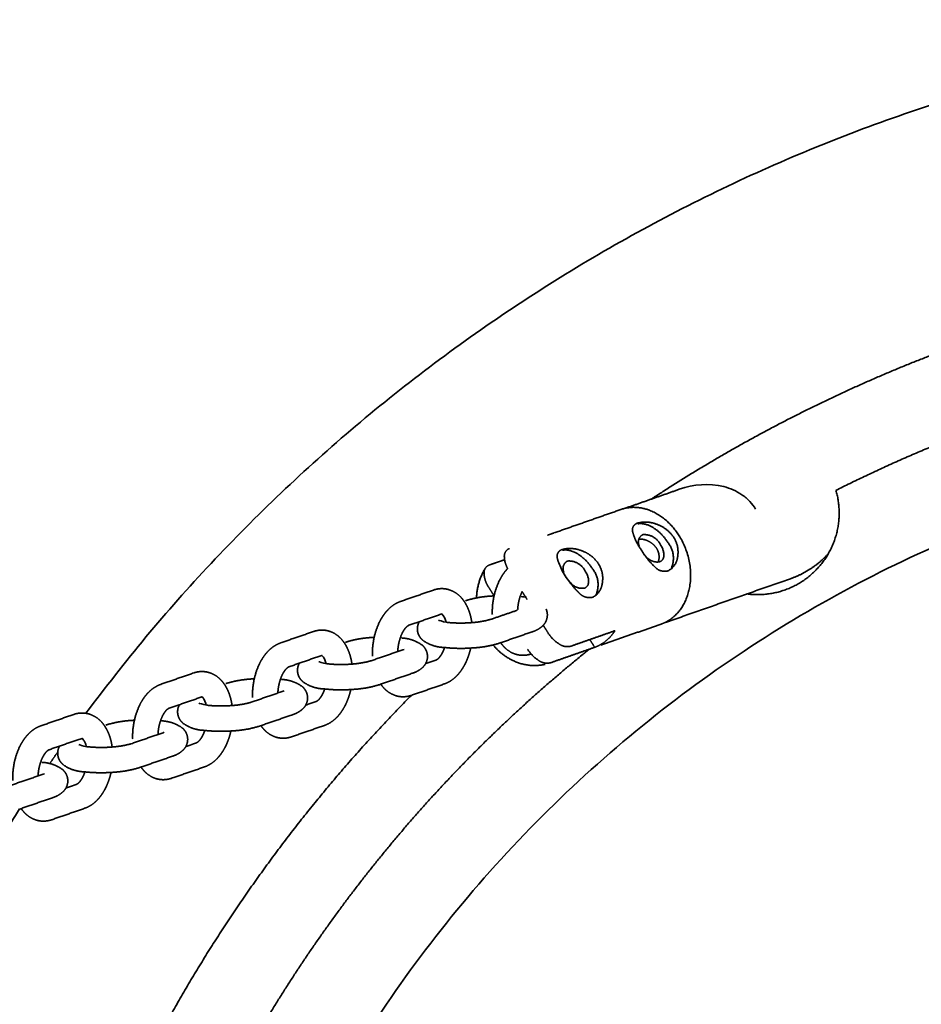
# Model space of a CAD drawing. Units: millimetres. Extents: x 16000 to 26378, y -3960 to 3961.
# Drawn here: x 17027 to 17310, y 231 to 540 of the extents above; entities that cross this region are included whole.
import ezdxf

# ---------------------------------------------------------------- set-up
doc = ezdxf.new("R2010")
doc.units = ezdxf.units.MM
doc.layers.add('SuperStructure', color=7, linetype='Continuous', lineweight=35, true_color=0x000000)

msp = doc.modelspace()

# ---------------------------------------------------------------- linework, layer by layer
at = {"layer": 'SuperStructure'}
for points, weights, degree, knots in [([(17913.86, 321.91), (17751.97, 539.84), (17480.49, 539.84), (17209.25, 539.84), (17047.36, 322.22)], [1, 0.89339327067, 1, 0.893552944953, 1], 2, [0, 0, 0, 19.806511, 19.806511, 39.597909, 39.597909, 39.597909]), ([(17735.9, 389.57), (17735.74, 389.68), (17735.57, 389.79), (17735.4, 389.9), (17722.16, 398.56), (17708.5, 406.53), (17694.45, 413.79), (17680.62, 420.94), (17666.44, 427.4), (17651.97, 433.13), (17637.78, 438.74), (17623.34, 443.65), (17608.67, 447.85), (17594.37, 451.95), (17579.89, 455.35), (17565.26, 458.06), (17551.05, 460.69), (17536.74, 462.65), (17522.35, 463.95), (17508.43, 465.21), (17494.47, 465.83), (17480.49, 465.83), (17466.52, 465.83), (17452.56, 465.21), (17438.64, 463.95), (17424.25, 462.65), (17409.94, 460.69), (17395.73, 458.06), (17381.1, 455.35), (17366.62, 451.95), (17352.31, 447.85), (17337.65, 443.66), (17323.21, 438.74), (17309.02, 433.13), (17294.54, 427.4), (17280.37, 420.95), (17266.54, 413.79), (17252.49, 406.53), (17238.82, 398.56), (17225.59, 389.9), (17225.33, 389.73), (17225.07, 389.56), (17224.81, 389.39)], [1, 1, 1, 1, 0.999136731861, 0.999136731861, 1, 0.999163101137, 0.999163101137, 1, 0.999196860423, 0.999196860423, 1, 0.999235981593, 0.999235981593, 1, 0.99927957332, 0.99927957332, 1, 0.999325630834, 0.999325630834, 1, 0.999325836635, 0.999325836635, 1, 0.999279398763, 0.999279398763, 1, 0.999236242466, 0.999236242466, 1, 0.999196580078, 0.999196580078, 1, 0.999163467429, 0.999163467429, 1, 0.999136151417, 0.999136151417, 1, 1, 1, 1], 3, [18.172547, 18.172547, 18.172547, 18.172547, 18.196058, 18.196058, 18.196058, 20.063496, 20.063496, 20.063496, 21.901935, 21.901935, 21.901935, 23.702989, 23.702989, 23.702989, 25.459446, 25.459446, 25.459446, 27.165308, 27.165308, 27.165308, 28.815423, 28.815423, 28.815423, 30.465487, 30.465487, 30.465487, 32.171212, 32.171212, 32.171212, 33.927813, 33.927813, 33.927813, 35.728762, 35.728762, 35.728762, 37.567198, 37.567198, 37.567198, 39.434674, 39.434674, 39.434674, 39.471179, 39.471179, 39.471179, 39.471179]), ([(17678.18, 392.15), (17660.53, 401.05), (17642.15, 408.33), (17622.08, 416.27), (17601.33, 422.21), (17581.1, 428), (17560.41, 431.83), (17540.31, 435.55), (17519.95, 437.39), (17500.26, 439.16), (17480.49, 439.16), (17460.72, 439.16), (17441.03, 437.39), (17420.68, 435.55), (17400.58, 431.83), (17379.89, 428), (17359.65, 422.21), (17338.91, 416.27), (17318.84, 408.33), (17300.46, 401.05), (17282.8, 392.15)], [1, 0.998988785278, 1, 0.998795290634, 1, 0.99885397239, 1, 0.998919359979, 1, 0.998988446252, 1, 0.998988754952, 1, 0.998919098145, 1, 0.998854363699, 1, 0.998794870117, 1, 0.998989037827, 1], 2, [0, 0, 0, 1.555573, 1.555573, 3.253513, 3.253513, 4.90941, 4.90941, 6.517607, 6.517607, 8.07325, 8.07325, 9.628844, 9.628844, 11.236913, 11.236913, 12.892945, 12.892945, 14.590786, 14.590786, 16.1465, 16.1465, 16.1465]), ([(17480.49, -410), (17070.49, -410), (17070.49, 0), (17070.49, 410), (17480.49, 410)], [1, 0.707106781186, 1, 0.707106781187, 1], 2, [0, 0, 0, 25.355374, 25.355374, 50.710748, 50.710748, 50.710748]), ([(17254.84, 359.65), (17268.57, 357.84), (17277.61, 368.34), (17286.64, 378.84), (17282.8, 392.15)], [1, 0.879713189602, 1, 0.879713189602, 1], 2, [0, 0, 0, 0.999859, 0.999859, 1.999717, 1.999717, 1.999717]), ([(17221.53, 373.72), (17219.84, 376.16), (17219.03, 379.01), (17218.71, 379.93), (17219.17, 380.8), (17219.64, 381.66), (17220.59, 381.9), (17223.53, 382.67), (17226.37, 381.58), (17229.88, 380.44), (17231.91, 377.36)], [1, 0.986303658277, 1, 0.915204108448, 1, 0.915204108448, 1, 0.952019685738, 1, 0.943685179775, 1], 2, [0, 0, 0, 0.2312383, 0.2312383, 0.3038744, 0.3038744, 0.3765106, 0.3765106, 0.6081872, 0.6081872, 0.8876755, 0.8876755, 0.8876755]), ([(17231.14, 367.69), (17233.03, 372.09), (17230.03, 375.82), (17225.74, 382.66), (17220.64, 381.66)], [1, 0.856602160751, 1, 0.726319775694, 0.964094650825], 2, [0, 0, 0, 0.339582, 0.339582, 0.8596815, 0.8596815, 0.8596815]), ([(17227.51, 369.75), (17230.44, 370.78), (17227.78, 375.03), (17226.07, 378.55), (17222.17, 378.26), (17221.18, 377.73), (17220.87, 376.65), (17220.57, 375.57), (17221.13, 374.6)], [1, 0.707106781187, 1, 0.826310065814, 1, 0.920024083406, 1, 0.920024083406, 1], 2, [1.5707963, 1.5707963, 1.5707963, 1.885741, 1.885741, 2.1561378, 2.1561378, 2.2396615, 2.2396615, 2.3231852, 2.3231852, 2.3231852]), ([(17227.92, 350.2), (17229.94, 350.91), (17231.6, 352.28), (17243.55, 362.03), (17233.57, 377.94)], [1, 0.984805827169, 1, 0.707106781187, 1], 2, [0, 0, 0, 0.167487, 0.167487, 1.282724, 1.282724, 1.282724]), ([(17231.91, 377.36), (17233.79, 374.38), (17233.04, 370.95), (17232.61, 368.11), (17230.02, 366.87)], [1, 0.92525986159, 1, 0.88307754961, 1], 2, [0, 0, 0, 0.262658, 0.262658, 0.4706041, 0.4706041, 0.4706041]), ([(17179.77, 367.66), (17178.76, 369.38), (17178.72, 371.37), (17178.58, 373.21), (17180.29, 373.9)], [1, 0.967835652868, 1, 0.806585929084, 1], 2, [0, 0, 0, 0.1538054, 0.1538054, 0.2790505, 0.2790505, 0.2790505]), ([(17195.81, 369.37), (17195.62, 369.86), (17195.48, 370.32), (17195.39, 370.74), (17195.18, 371.33), (17195.24, 371.96), (17195.54, 372.52), (17195.84, 373.08), (17196.34, 373.47), (17196.95, 373.62), (17198.88, 374.13), (17200.87, 374.02), (17202.73, 373.3), (17205.03, 372.56), (17206.95, 371.1), (17208.27, 369.08)], [1, 1, 1, 1, 0.943469405633, 0.943469405633, 1, 0.943469405633, 0.943469405633, 1, 0.968013123826, 0.968013123826, 1, 0.962456786515, 0.962456786515, 1], 3, [0.2044794, 0.2044794, 0.2044794, 0.2044794, 0.2904598, 0.2904598, 0.2904598, 0.3630959, 0.3630959, 0.3630959, 0.435732, 0.435732, 0.435732, 0.6674087, 0.6674087, 0.6674087, 0.946897, 0.946897, 0.946897, 0.946897]), ([(17220.96, 376.86), (17222.25, 376.94), (17223.45, 376.45), (17225.37, 375.71), (17226.49, 373.98)], [1, 0.973811803461, 1, 0.951116253157, 1], 2, [0, 0, 0, 0.1002004, 0.1002004, 0.2568924, 0.2568924, 0.2568924]), ([(17226.49, 373.98), (17227.18, 372.92), (17227.43, 371.68), (17227.22, 370.43), (17227.17, 370.15), (17227.09, 369.88), (17226.99, 369.64)], [1, 0.955180525554, 0.955180525554, 1, 1, 1, 1], 3, [0, 0, 0, 0, 0.1459324, 0.1459324, 0.1459324, 0.1876748, 0.1876748, 0.1876748, 0.1876748]), ([(17207.5, 359.41), (17209.39, 363.81), (17206.39, 367.55), (17202.1, 374.38), (17197, 373.38)], [1, 0.856602160739, 1, 0.726319775694, 0.964094650825], 2, [0, 0, 0, 0.339582, 0.339582, 0.8596815, 0.8596815, 0.8596815]), ([(17230.02, 366.87), (17227.39, 366.28), (17225.7, 368.38), (17223.28, 370.79), (17221.53, 373.72)], [1, 0.849248242987, 1, 0.992232273041, 1], 2, [0, 0, 0, 0.1898399, 0.1898399, 0.4572931, 0.4572931, 0.4572931]), ([(17279.99, 371.84), (17277.49, 369.22), (17274.43, 367.29), (17271.65, 365.54), (17268.55, 364.45)], [1, 0.992317625651, 1, 0.993676388018, 1], 2, [0, 0, 0, 0.2834982, 0.2834982, 0.5410583, 0.5410583, 0.5410583]), ([(17173.78, 361.8), (17172.43, 363.78), (17172.35, 366.17), (17172.21, 368.01), (17173.92, 368.69)], [1, 0.960358714214, 1, 0.806582246968, 1], 2, [0, 0, 0, 0.1834461, 0.1834461, 0.3087097, 0.3087097, 0.3087097]), ([(17174.96, 353.17), (17174.82, 356.71), (17175.5, 360.19), (17176.96, 363.42), (17177.49, 364.55), (17178.11, 365.6), (17178.82, 366.54), (17179.12, 366.93), (17179.44, 367.3), (17179.77, 367.66)], [1, 0.982080065877, 0.982080065877, 1, 1, 1, 1, 1, 1, 1], 3, [0, 0, 0, 0, 0.414675, 0.414675, 0.414675, 0.571542, 0.571542, 0.571542, 0.6378221, 0.6378221, 0.6378221, 0.6378221]), ([(17203.87, 361.48), (17206.81, 362.51), (17204.14, 366.76), (17202.44, 370.28), (17198.53, 369.98), (17197.55, 369.46), (17197.24, 368.38), (17196.93, 367.31), (17197.49, 366.34)], [1, 0.707106781187, 1, 0.826310065819, 1, 0.920186436474, 1, 0.920186436474, 1], 2, [1.5707963, 1.5707963, 1.5707963, 1.885741, 1.885741, 2.1561378, 2.1561378, 2.239416, 2.239416, 2.3226943, 2.3226943, 2.3226943]), ([(17208.27, 369.08), (17210.15, 366.11), (17209.4, 362.68), (17208.98, 359.83), (17206.38, 358.6)], [1, 0.925259843046, 1, 0.882830969918, 1], 2, [0, 0, 0, 0.262658, 0.262658, 0.4707358, 0.4707358, 0.4707358]), ([(17156.48, 360.88), (17157.63, 361.28), (17158.84, 361.42), (17160.05, 361.27), (17160.5, 361.21), (17160.95, 361.12), (17161.39, 360.98), (17163.08, 360.43), (17164.54, 359.4), (17165.63, 357.99), (17166.29, 357.15), (17166.85, 356.19), (17167.3, 355.15), (17167.91, 353.71), (17168.31, 352.21), (17168.51, 350.66)], [1, 0.9826409397, 0.9826409397, 1, 1, 1, 1, 0.970322245427, 0.970322245427, 1, 1, 1, 1, 0.993917351555, 0.993917351555, 1], 3, [0, 0, 0, 0, 0.1425628, 0.1425628, 0.1425628, 0.2085197, 0.2085197, 0.2085197, 0.4158079, 0.4158079, 0.4158079, 0.5670086, 0.5670086, 0.5670086, 0.7508497, 0.7508497, 0.7508497, 0.7508497]), ([(17166.53, 357.53), (17169.24, 358.38), (17172.03, 358.87), (17174.86, 359.01), (17175.02, 359.02), (17175.19, 359.03), (17175.35, 359.04)], [1, 0.99456682308, 0.99456682308, 1, 1, 1, 1], 3, [0, 0, 0, 0, 0.333801, 0.333801, 0.333801, 0.3535203, 0.3535203, 0.3535203, 0.3535203]), ([(17184.31, 360.39), (17184.26, 360.29), (17184.21, 360.18), (17184.16, 360.08), (17183.4, 358.36), (17182.98, 356.53), (17182.9, 354.65)], [1, 1, 1, 1, 0.988403717143, 0.988403717143, 1], 3, [0.2583046, 0.2583046, 0.2583046, 0.2583046, 0.2741558, 0.2741558, 0.2741558, 0.4948794, 0.4948794, 0.4948794, 0.4948794]), ([(17206.38, 358.6), (17204.73, 358.23), (17203.13, 358.79), (17202.06, 360.11), (17201.63, 360.51), (17201.2, 360.96), (17200.78, 361.45)], [1, 0.899498828663, 0.899498828663, 1, 1, 1, 1], 3, [0, 0, 0, 0, 0.1898399, 0.1898399, 0.1898399, 0.275816, 0.275816, 0.275816, 0.275816]), ([(17137.34, 340.16), (17137.2, 343.7), (17137.87, 347.18), (17139.33, 350.41), (17139.86, 351.55), (17140.48, 352.59), (17141.19, 353.53), (17141.51, 353.95), (17141.85, 354.34), (17142.21, 354.71), (17143.3, 355.88), (17144.64, 356.76), (17146.15, 357.31)], [1, 0.982080065878, 0.982080065878, 1, 1, 1, 1, 1, 1, 1, 0.98170003634, 0.98170003634, 1], 3, [0, 0, 0, 0, 0.414675, 0.414675, 0.414675, 0.571542, 0.571542, 0.571542, 0.6418589, 0.6418589, 0.6418589, 0.8293651, 0.8293651, 0.8293651, 0.8293651]), ([(17191.82, 354.93), (17192.06, 354.4), (17192.2, 353.83), (17192.22, 353.21), (17192.26, 351.88), (17191.77, 350.65), (17190.82, 349.71), (17189.86, 348.81), (17188.72, 348.15), (17187.46, 347.77)], [1, 1, 1, 1, 0.94427131879, 0.94427131879, 1, 0.982545745638, 0.982545745638, 1], 3, [0.4841897, 0.4841897, 0.4841897, 0.4841897, 0.5654165, 0.5654165, 0.5654165, 0.7181123, 0.7181123, 0.7181123, 0.8724968, 0.8724968, 0.8724968, 0.8724968]), ([(17148.74, 349.81), (17148.24, 349.56), (17147.81, 349.18), (17147.5, 348.71), (17147.17, 348.28), (17146.84, 347.72), (17146.53, 347.07), (17145.77, 345.33), (17145.34, 343.48), (17145.27, 341.58)], [1, 0.976748134016, 0.976748134016, 1, 1, 1, 1, 0.988191884946, 0.988191884946, 1], 3, [0, 0, 0, 0, 0.0659281, 0.0659281, 0.0659281, 0.1646559, 0.1646559, 0.1646559, 0.3876385, 0.3876385, 0.3876385, 0.3876385]), ([(17159.63, 342.88), (17157.26, 342.96), (17155.01, 343.74), (17153.09, 345.13), (17152.85, 345.34), (17152.62, 345.58), (17152.41, 345.85), (17151.81, 346.62), (17151.47, 347.54), (17151.44, 348.52), (17151.4, 349.37), (17151.61, 350.2), (17152.03, 350.94)], [1, 0.97111161016, 0.97111161016, 1, 1, 1, 1, 0.967897541772, 0.967897541772, 1, 0.974323029404, 0.974323029404, 1], 3, [0, 0, 0, 0, 0.2763098, 0.2763098, 0.2763098, 0.3261637, 0.3261637, 0.3261637, 0.4396245, 0.4396245, 0.4396245, 0.5393171, 0.5393171, 0.5393171, 0.5393171]), ([(17160.6, 350.75), (17164.41, 350.35), (17168.23, 350.64), (17171.44, 350.83), (17174.53, 351.7)], [1, 0.995864194328, 1, 0.994099718096, 1], 2, [0, 0, 0, 0.3007447, 0.3007447, 0.5528977, 0.5528977, 0.5528977]), ([(17118.85, 347.87), (17120, 348.27), (17121.21, 348.41), (17122.42, 348.26), (17122.87, 348.21), (17123.32, 348.11), (17123.76, 347.97), (17125.46, 347.42), (17126.91, 346.39), (17128, 344.98), (17128.67, 344.14), (17129.22, 343.18), (17129.67, 342.14), (17130.28, 340.71), (17130.69, 339.2), (17130.89, 337.65)], [1, 0.982640939703, 0.982640939703, 1, 1, 1, 1, 0.970322245431, 0.970322245431, 1, 1, 1, 1, 0.993917351555, 0.993917351555, 1], 3, [0, 0, 0, 0, 0.1425628, 0.1425628, 0.1425628, 0.2085197, 0.2085197, 0.2085197, 0.4158079, 0.4158079, 0.4158079, 0.5670086, 0.5670086, 0.5670086, 0.7508497, 0.7508497, 0.7508497, 0.7508497]), ([(17128.9, 344.52), (17131.61, 345.37), (17134.4, 345.86), (17137.23, 346), (17137.44, 346.01), (17137.66, 346.03), (17137.87, 346.04)], [1, 0.994566823079, 0.994566823079, 1, 1, 1, 1], 3, [0, 0, 0, 0, 0.333801, 0.333801, 0.333801, 0.3592914, 0.3592914, 0.3592914, 0.3592914]), ([(17199.53, 343.24), (17197.57, 342.78), (17195.93, 343.96), (17193.72, 345.35), (17192.35, 347.57)], [1, 0.910996126648, 1, 0.97369602531, 1], 2, [0, 0, 0, 0.1491483, 0.1491483, 0.351263, 0.351263, 0.351263]), ([(17213.45, 348.11), (17212.28, 346.3), (17210.62, 344.93), (17209.02, 343.62), (17207.08, 342.91)], [1, 0.987952326345, 1, 0.985881900525, 1], 2, [0, 0, 0, 0.1680308, 0.1680308, 0.329588, 0.329588, 0.329588]), ([(17099.71, 327.15), (17099.57, 330.7), (17100.25, 334.17), (17101.71, 337.4), (17102.23, 338.54), (17102.85, 339.59), (17103.57, 340.52), (17103.89, 340.94), (17104.23, 341.33), (17104.58, 341.7), (17105.68, 342.87), (17107.01, 343.75), (17108.52, 344.3)], [1, 0.982080065877, 0.982080065877, 1, 1, 1, 1, 1, 1, 1, 0.98170003634, 0.98170003634, 1], 3, [0, 0, 0, 0, 0.414675, 0.414675, 0.414675, 0.571542, 0.571542, 0.571542, 0.6418589, 0.6418589, 0.6418589, 0.8293651, 0.8293651, 0.8293651, 0.8293651]), ([(17146.4, 345.84), (17148.77, 345.76), (17151.02, 344.98), (17152.94, 343.59), (17153.18, 343.38), (17153.41, 343.14), (17153.62, 342.87), (17154.22, 342.1), (17154.56, 341.18), (17154.6, 340.2), (17154.64, 338.87), (17154.14, 337.64), (17153.19, 336.71), (17152.23, 335.8), (17151.09, 335.14), (17149.83, 334.76)], [1, 0.971111610155, 0.971111610155, 1, 1, 1, 1, 0.967897541762, 0.967897541762, 1, 0.944271318816, 0.944271318816, 1, 0.982545745638, 0.982545745638, 1], 3, [0, 0, 0, 0, 0.2763098, 0.2763098, 0.2763098, 0.3261637, 0.3261637, 0.3261637, 0.4396245, 0.4396245, 0.4396245, 0.5923202, 0.5923202, 0.5923202, 0.7467048, 0.7467048, 0.7467048, 0.7467048]), ([(17177.13, 344.2), (17173.06, 342.92), (17168.8, 342.72), (17164.29, 342.37), (17159.78, 342.86)], [1, 0.99185023462, 1, 0.995710418805, 1], 2, [0, 0, 0, 0.333801, 0.333801, 0.6894411, 0.6894411, 0.6894411]), ([(17191.5, 337.55), (17186.46, 336.44), (17181.76, 338.6), (17177.91, 340.38), (17175.18, 343.63)], [1, 0.948032340788, 1, 0.976010818294, 1], 2, [0, 0, 0, 0.3924927, 0.3924927, 0.7212952, 0.7212952, 0.7212952]), ([(17187.18, 340.85), (17186.03, 340.44), (17184.82, 340.31), (17183.61, 340.46), (17183.16, 340.51), (17182.71, 340.61), (17182.27, 340.75), (17180.57, 341.3), (17179.12, 342.33), (17178.03, 343.74), (17177.87, 343.94), (17177.72, 344.14), (17177.58, 344.35)], [1, 0.982653989326, 0.982653989326, 1, 1, 1, 1, 0.970322245442, 0.970322245442, 1, 1, 1, 1], 3, [0, 0, 0, 0, 0.1425055, 0.1425055, 0.1425055, 0.2084624, 0.2084624, 0.2084624, 0.4157505, 0.4157505, 0.4157505, 0.4514182, 0.4514182, 0.4514182, 0.4514182]), ([(17205.38, 342.31), (17204.81, 341.86), (17204.25, 341.4), (17203.69, 340.95), (17191.92, 331.4), (17180.67, 321.25), (17169.96, 310.54), (17159.24, 299.82), (17149.1, 288.57), (17139.54, 276.8), (17130.05, 265.1), (17121.16, 252.93), (17112.91, 240.32), (17104.75, 227.83), (17097.24, 214.95), (17090.39, 201.71), (17083.65, 188.67), (17077.57, 175.31), (17072.16, 161.66), (17066.87, 148.28), (17062.24, 134.67), (17058.28, 120.84), (17054.42, 107.36), (17051.21, 93.7), (17048.66, 79.91), (17046.18, 66.52), (17044.33, 53.03), (17043.1, 39.46), (17041.92, 26.34), (17041.33, 13.18), (17041.33, 0), (17041.33, -13.18), (17041.92, -26.34), (17043.1, -39.46), (17044.33, -53.02), (17046.18, -66.52), (17048.66, -79.91), (17051.21, -93.7), (17054.42, -107.36), (17058.28, -120.84), (17062.24, -134.67), (17066.87, -148.28), (17072.16, -161.65), (17077.57, -175.3), (17083.65, -188.66), (17090.39, -201.7), (17097.24, -214.95), (17104.75, -227.83), (17112.91, -240.31), (17121.16, -252.93), (17130.05, -265.1), (17139.55, -276.81), (17149.1, -288.57), (17159.24, -299.82), (17169.96, -310.54), (17180.67, -321.25), (17191.93, -331.4), (17203.69, -340.95), (17204.25, -341.4), (17204.81, -341.86), (17205.38, -342.31)], [1, 1, 1, 1, 0.999108124216, 0.999108124216, 1, 0.999108995824, 0.999108995824, 1, 0.999117772469, 0.999117772469, 1, 0.999136731835, 0.999136731835, 1, 0.999163101145, 0.999163101145, 1, 0.99919686042, 0.99919686042, 1, 0.999235981595, 0.999235981595, 1, 0.999279573317, 0.999279573317, 1, 0.999325630838, 0.999325630838, 1, 0.999325836627, 0.999325836627, 1, 0.999279398759, 0.999279398759, 1, 0.999236242447, 0.999236242447, 1, 0.999196580068, 0.999196580068, 1, 0.99916346742, 0.99916346742, 1, 0.999136151414, 0.999136151414, 1, 0.999118408616, 0.999118408616, 1, 0.999108124215, 0.999108124215, 1, 0.999108995824, 0.999108995824, 1, 1, 1, 1], 3, [38.879414, 38.879414, 38.879414, 38.879414, 38.965029, 38.965029, 38.965029, 40.753703, 40.753703, 40.753703, 42.542703, 42.542703, 42.542703, 44.321896, 44.321896, 44.321896, 46.08242, 46.08242, 46.08242, 47.815604, 47.815604, 47.815604, 49.513545, 49.513545, 49.513545, 51.169441, 51.169441, 51.169441, 52.777638, 52.777638, 52.777638, 54.333281, 54.333281, 54.333281, 55.888876, 55.888876, 55.888876, 57.496945, 57.496945, 57.496945, 59.152976, 59.152976, 59.152976, 60.850817, 60.850817, 60.850817, 62.583999, 62.583999, 62.583999, 64.344558, 64.344558, 64.344558, 66.124031, 66.124031, 66.124031, 67.912705, 67.912705, 67.912705, 69.701705, 69.701705, 69.701705, 69.787029, 69.787029, 69.787029, 69.787029]), ([(17157.29, 338.91), (17157.8, 339.16), (17158.22, 339.54), (17158.53, 340.01), (17158.86, 340.44), (17159.2, 341), (17159.5, 341.65), (17159.66, 342), (17159.81, 342.37), (17159.94, 342.76)], [1, 0.976748134023, 0.976748134023, 1, 1, 1, 1, 1, 1, 1], 3, [0, 0, 0, 0, 0.0659281, 0.0659281, 0.0659281, 0.1646559, 0.1646559, 0.1646559, 0.2189059, 0.2189059, 0.2189059, 0.2189059]), ([(17168.11, 342.44), (17167.77, 341), (17167.3, 339.61), (17166.7, 338.31), (17166.17, 337.17), (17165.55, 336.13), (17164.84, 335.19), (17164.52, 334.77), (17164.18, 334.38), (17163.82, 334.01), (17162.73, 332.84), (17161.39, 331.96), (17159.88, 331.41)], [1, 1, 1, 1, 1, 1, 1, 1, 1, 1, 0.981700036347, 0.981700036347, 1], 3, [0.2490653, 0.2490653, 0.2490653, 0.2490653, 0.4293215, 0.4293215, 0.4293215, 0.5861886, 0.5861886, 0.5861886, 0.6565055, 0.6565055, 0.6565055, 0.8440116, 0.8440116, 0.8440116, 0.8440116]), ([(17193.16, 338.04), (17191.2, 337.58), (17189.56, 338.75), (17187.35, 340.14), (17185.98, 342.37)], [1, 0.910717231344, 1, 0.973648649198, 1], 2, [0, 0, 0, 0.1490684, 0.1490684, 0.3511821, 0.3511821, 0.3511821]), ([(17111.11, 336.8), (17110.61, 336.55), (17110.19, 336.17), (17109.88, 335.7), (17109.55, 335.27), (17109.21, 334.71), (17108.91, 334.06), (17108.14, 332.32), (17107.72, 330.47), (17107.65, 328.58)], [1, 0.976748134014, 0.976748134014, 1, 1, 1, 1, 0.988191884949, 0.988191884949, 1], 3, [0, 0, 0, 0, 0.0659281, 0.0659281, 0.0659281, 0.1646559, 0.1646559, 0.1646559, 0.3876385, 0.3876385, 0.3876385, 0.3876385]), ([(17122.01, 329.87), (17119.63, 329.95), (17117.39, 330.73), (17115.47, 332.12), (17115.22, 332.33), (17115, 332.57), (17114.79, 332.84), (17114.18, 333.61), (17113.85, 334.53), (17113.81, 335.51), (17113.78, 336.36), (17113.98, 337.19), (17114.4, 337.93)], [1, 0.971111610154, 0.971111610154, 1, 1, 1, 1, 0.967897541777, 0.967897541777, 1, 0.974323029412, 0.974323029412, 1], 3, [0, 0, 0, 0, 0.2763098, 0.2763098, 0.2763098, 0.3261637, 0.3261637, 0.3261637, 0.4396245, 0.4396245, 0.4396245, 0.5393171, 0.5393171, 0.5393171, 0.5393171]), ([(17122.98, 337.75), (17126.78, 337.34), (17130.6, 337.63), (17133.81, 337.82), (17136.91, 338.69)], [1, 0.995864194327, 1, 0.994099718095, 1], 2, [0, 0, 0, 0.3007447, 0.3007447, 0.5528977, 0.5528977, 0.5528977]), ([(17081.22, 334.86), (17082.37, 335.27), (17083.58, 335.4), (17084.79, 335.25), (17085.25, 335.2), (17085.7, 335.1), (17086.14, 334.96), (17087.83, 334.41), (17089.29, 333.38), (17090.37, 331.97), (17091.04, 331.13), (17091.6, 330.17), (17092.05, 329.14), (17092.65, 327.7), (17093.06, 326.19), (17093.26, 324.64)], [1, 0.982640939702, 0.982640939702, 1, 1, 1, 1, 0.97032224543, 0.97032224543, 1, 1, 1, 1, 0.993917351554, 0.993917351554, 1], 3, [0, 0, 0, 0, 0.1425628, 0.1425628, 0.1425628, 0.2085197, 0.2085197, 0.2085197, 0.4158079, 0.4158079, 0.4158079, 0.5670086, 0.5670086, 0.5670086, 0.7508497, 0.7508497, 0.7508497, 0.7508497]), ([(17062.08, 314.15), (17061.94, 317.69), (17062.62, 321.16), (17064.08, 324.39), (17064.61, 325.53), (17065.23, 326.58), (17065.94, 327.51), (17066.26, 327.93), (17066.6, 328.32), (17066.95, 328.69), (17068.05, 329.86), (17069.39, 330.74), (17070.89, 331.29)], [1, 0.982080065878, 0.982080065878, 1, 1, 1, 1, 1, 1, 1, 0.981700036343, 0.981700036343, 1], 3, [0, 0, 0, 0, 0.414675, 0.414675, 0.414675, 0.571542, 0.571542, 0.571542, 0.6418589, 0.6418589, 0.6418589, 0.8293651, 0.8293651, 0.8293651, 0.8293651]), ([(17091.28, 331.51), (17093.98, 332.36), (17096.77, 332.85), (17099.6, 332.99), (17099.82, 333.01), (17100.03, 333.02), (17100.24, 333.03)], [1, 0.99456682308, 0.99456682308, 1, 1, 1, 1], 3, [0, 0, 0, 0, 0.333801, 0.333801, 0.333801, 0.3592914, 0.3592914, 0.3592914, 0.3592914]), ([(17108.77, 332.83), (17111.15, 332.75), (17113.39, 331.98), (17115.31, 330.58), (17115.55, 330.37), (17115.78, 330.13), (17115.99, 329.86), (17116.59, 329.09), (17116.93, 328.17), (17116.97, 327.2), (17117.01, 325.87), (17116.52, 324.63), (17115.57, 323.7), (17114.61, 322.79), (17113.46, 322.13), (17112.2, 321.75)], [1, 0.971111610156, 0.971111610156, 1, 1, 1, 1, 0.96789754177, 0.96789754177, 1, 0.944271318818, 0.944271318818, 1, 0.982545745631, 0.982545745631, 1], 3, [0, 0, 0, 0, 0.2763098, 0.2763098, 0.2763098, 0.3261637, 0.3261637, 0.3261637, 0.4396245, 0.4396245, 0.4396245, 0.5923202, 0.5923202, 0.5923202, 0.7467048, 0.7467048, 0.7467048, 0.7467048]), ([(17139.5, 331.19), (17135.43, 329.92), (17131.17, 329.71), (17126.58, 329.35), (17122.01, 329.87)], [1, 0.99185023462, 1, 0.995516615176, 1], 2, [0, 0, 0, 0.333801, 0.333801, 0.6954109, 0.6954109, 0.6954109]), ([(17149.55, 327.84), (17148.41, 327.44), (17147.2, 327.3), (17145.99, 327.45), (17145.53, 327.5), (17145.08, 327.6), (17144.64, 327.74), (17142.95, 328.29), (17141.49, 329.32), (17140.41, 330.73), (17140.25, 330.93), (17140.1, 331.13), (17139.95, 331.35)], [1, 0.982640939703, 0.982640939703, 1, 1, 1, 1, 0.970322245437, 0.970322245437, 1, 1, 1, 1], 3, [0, 0, 0, 0, 0.1425628, 0.1425628, 0.1425628, 0.2085197, 0.2085197, 0.2085197, 0.4158079, 0.4158079, 0.4158079, 0.4514755, 0.4514755, 0.4514755, 0.4514755]), ([(17149.55, 327.84), (17133.35, 311.49), (17118.84, 293.61), (17103.72, 274.99), (17090.59, 254.91), (17077.6, 235.04), (17066.7, 213.96), (17055.97, 193.2), (17047.37, 171.47), (17038.94, 150.19), (17032.64, 128.18), (17026.5, 106.72), (17022.44, 84.77), (17018.49, 63.45), (17016.54, 41.86), (17014.66, 20.97), (17014.66, 0), (17014.66, -20.97), (17016.54, -41.86), (17018.49, -63.45), (17022.43, -84.76), (17026.5, -106.72), (17032.64, -128.18), (17038.94, -150.19), (17047.36, -171.47), (17055.97, -193.2), (17066.7, -213.95), (17077.6, -235.04), (17090.59, -254.91), (17103.72, -274.99), (17118.84, -293.62), (17133.18, -311.27), (17149.16, -327.45)], [1, 0.998782340646, 1, 0.998676658703, 1, 0.998705097752, 1, 0.998744651717, 1, 0.99879529063, 1, 0.998853972393, 1, 0.998919359976, 1, 0.998988446257, 1, 0.99898875494, 1, 0.998919098139, 1, 0.998854363671, 1, 0.998794870101, 1, 0.99874520113, 1, 0.998704227121, 1, 0.998677612924, 1, 0.998809989932, 1], 2, [0, 0, 0, 1.811324, 1.811324, 3.698566, 3.698566, 5.566004, 5.566004, 7.404443, 7.404443, 9.205498, 9.205498, 10.961954, 10.961954, 12.667816, 12.667816, 14.317931, 14.317931, 15.967995, 15.967995, 17.673721, 17.673721, 19.430321, 19.430321, 21.23127, 21.23127, 23.069706, 23.069706, 24.937182, 24.937182, 26.82472, 26.82472, 28.614147, 28.614147, 28.614147]), ([(17119.66, 325.9), (17120.17, 326.15), (17120.59, 326.53), (17120.9, 327), (17121.23, 327.43), (17121.57, 327.99), (17121.87, 328.64), (17122.04, 329.01), (17122.2, 329.41), (17122.34, 329.83)], [1, 0.976748134039, 0.976748134039, 1, 1, 1, 1, 1, 1, 1], 3, [0, 0, 0, 0, 0.0659281, 0.0659281, 0.0659281, 0.1646559, 0.1646559, 0.1646559, 0.2222973, 0.2222973, 0.2222973, 0.2222973]), ([(17130.54, 329.67), (17130.2, 328.15), (17129.71, 326.68), (17129.07, 325.3), (17128.55, 324.17), (17127.92, 323.12), (17127.21, 322.18), (17126.89, 321.76), (17126.55, 321.37), (17126.2, 321), (17125.1, 319.83), (17123.76, 318.95), (17122.26, 318.4)], [1, 1, 1, 1, 1, 1, 1, 1, 1, 1, 0.981700036339, 0.981700036339, 1], 3, [0.2390399, 0.2390399, 0.2390399, 0.2390399, 0.4293215, 0.4293215, 0.4293215, 0.5861886, 0.5861886, 0.5861886, 0.6565055, 0.6565055, 0.6565055, 0.8440116, 0.8440116, 0.8440116, 0.8440116]), ([(17084.38, 316.86), (17082.01, 316.95), (17079.76, 317.72), (17077.84, 319.11), (17077.6, 319.32), (17077.37, 319.56), (17077.16, 319.84), (17076.56, 320.61), (17076.22, 321.52), (17076.18, 322.5), (17076.15, 323.35), (17076.35, 324.18), (17076.78, 324.93)], [1, 0.971111610157, 0.971111610157, 1, 1, 1, 1, 0.967897541747, 0.967897541747, 1, 0.974323029405, 0.974323029405, 1], 3, [0, 0, 0, 0, 0.2763098, 0.2763098, 0.2763098, 0.3261637, 0.3261637, 0.3261637, 0.4396245, 0.4396245, 0.4396245, 0.5393171, 0.5393171, 0.5393171, 0.5393171]), ([(17085.35, 324.74), (17089.16, 324.33), (17092.98, 324.62), (17096.19, 324.81), (17099.28, 325.68)], [1, 0.995864194327, 1, 0.994099718096, 1], 2, [0, 0, 0, 0.3007447, 0.3007447, 0.5528977, 0.5528977, 0.5528977]), ([(17043.6, 321.85), (17044.75, 322.26), (17045.96, 322.39), (17047.16, 322.24), (17047.62, 322.19), (17048.07, 322.09), (17048.51, 321.96), (17050.2, 321.4), (17051.66, 320.37), (17052.75, 318.96), (17053.41, 318.12), (17053.97, 317.17), (17054.42, 316.13), (17055.03, 314.69), (17055.43, 313.18), (17055.63, 311.63)], [1, 0.9826409397, 0.9826409397, 1, 1, 1, 1, 0.970322245436, 0.970322245436, 1, 1, 1, 1, 0.993917351562, 0.993917351562, 1], 3, [0, 0, 0, 0, 0.1425628, 0.1425628, 0.1425628, 0.2085197, 0.2085197, 0.2085197, 0.4158079, 0.4158079, 0.4158079, 0.5670086, 0.5670086, 0.5670086, 0.7508497, 0.7508497, 0.7508497, 0.7508497]), ([(17073.49, 323.79), (17072.98, 323.54), (17072.56, 323.16), (17072.25, 322.69), (17071.92, 322.26), (17071.58, 321.7), (17071.28, 321.05), (17070.52, 319.32), (17070.09, 317.46), (17070.02, 315.57)], [1, 0.976748134032, 0.976748134032, 1, 1, 1, 1, 0.988191884945, 0.988191884945, 1], 3, [0, 0, 0, 0, 0.0659281, 0.0659281, 0.0659281, 0.1646559, 0.1646559, 0.1646559, 0.3876385, 0.3876385, 0.3876385, 0.3876385]), ([(17024.46, 301.14), (17024.32, 304.68), (17024.99, 308.16), (17026.45, 311.38), (17026.98, 312.52), (17027.6, 313.57), (17028.31, 314.5), (17028.63, 314.92), (17028.97, 315.32), (17029.33, 315.68), (17030.42, 316.85), (17031.76, 317.74), (17033.27, 318.28)], [1, 0.982080065877, 0.982080065877, 1, 1, 1, 1, 1, 1, 1, 0.98170003634, 0.98170003634, 1], 3, [0, 0, 0, 0, 0.414675, 0.414675, 0.414675, 0.571542, 0.571542, 0.571542, 0.6418589, 0.6418589, 0.6418589, 0.8293651, 0.8293651, 0.8293651, 0.8293651]), ([(17053.65, 318.5), (17056.36, 319.35), (17059.15, 319.85), (17061.98, 319.98), (17062.19, 320), (17062.4, 320.01), (17062.62, 320.02)], [1, 0.994566823081, 0.994566823081, 1, 1, 1, 1], 3, [0, 0, 0, 0, 0.333801, 0.333801, 0.333801, 0.3592914, 0.3592914, 0.3592914, 0.3592914]), ([(17071.15, 319.83), (17073.52, 319.74), (17075.76, 318.97), (17077.69, 317.57), (17077.93, 317.36), (17078.16, 317.12), (17078.37, 316.85), (17078.97, 316.08), (17079.3, 315.16), (17079.34, 314.19), (17079.38, 312.86), (17078.89, 311.62), (17077.94, 310.69), (17076.98, 309.79), (17075.84, 309.13), (17074.58, 308.74)], [1, 0.971111610158, 0.971111610158, 1, 1, 1, 1, 0.967897541761, 0.967897541761, 1, 0.944271318813, 0.944271318813, 1, 0.982545745638, 0.982545745638, 1], 3, [0, 0, 0, 0, 0.2763098, 0.2763098, 0.2763098, 0.3261637, 0.3261637, 0.3261637, 0.4396245, 0.4396245, 0.4396245, 0.5923202, 0.5923202, 0.5923202, 0.7467048, 0.7467048, 0.7467048, 0.7467048]), ([(17111.93, 314.83), (17110.78, 314.43), (17109.57, 314.29), (17108.36, 314.44), (17107.9, 314.5), (17107.45, 314.59), (17107.01, 314.73), (17105.32, 315.28), (17103.87, 316.31), (17102.78, 317.72), (17102.62, 317.92), (17102.47, 318.13), (17102.32, 318.34)], [1, 0.982640939703, 0.982640939703, 1, 1, 1, 1, 0.970322245436, 0.970322245436, 1, 1, 1, 1], 3, [0, 0, 0, 0, 0.1425628, 0.1425628, 0.1425628, 0.2085197, 0.2085197, 0.2085197, 0.4158079, 0.4158079, 0.4158079, 0.4514755, 0.4514755, 0.4514755, 0.4514755]), ([(17082.04, 312.9), (17082.54, 313.15), (17082.97, 313.52), (17083.28, 313.99), (17083.61, 314.43), (17083.94, 314.98), (17084.24, 315.63), (17084.42, 316), (17084.57, 316.4), (17084.72, 316.82)], [1, 0.976748134013, 0.976748134013, 1, 1, 1, 1, 1, 1, 1], 3, [0, 0, 0, 0, 0.0659281, 0.0659281, 0.0659281, 0.1646559, 0.1646559, 0.1646559, 0.2222973, 0.2222973, 0.2222973, 0.2222973]), ([(17101.87, 318.18), (17097.81, 316.91), (17093.55, 316.7), (17088.96, 316.35), (17084.38, 316.86)], [1, 0.991850234619, 1, 0.995516615177, 1], 2, [0, 0, 0, 0.333801, 0.333801, 0.6954109, 0.6954109, 0.6954109]), ([(17092.91, 316.66), (17092.57, 315.14), (17092.08, 313.67), (17091.45, 312.29), (17090.92, 311.16), (17090.3, 310.11), (17089.58, 309.18), (17089.26, 308.76), (17088.93, 308.36), (17088.57, 307.99), (17087.47, 306.82), (17086.14, 305.94), (17084.63, 305.39)], [1, 1, 1, 1, 1, 1, 1, 1, 1, 1, 0.981700036346, 0.981700036346, 1], 3, [0.2390399, 0.2390399, 0.2390399, 0.2390399, 0.4293215, 0.4293215, 0.4293215, 0.5861886, 0.5861886, 0.5861886, 0.6565055, 0.6565055, 0.6565055, 0.8440116, 0.8440116, 0.8440116, 0.8440116]), ([(17047.72, 311.73), (17051.53, 311.32), (17055.35, 311.61), (17058.56, 311.8), (17061.65, 312.67)], [1, 0.995864194327, 1, 0.994099718096, 1], 2, [0, 0, 0, 0.3007447, 0.3007447, 0.5528977, 0.5528977, 0.5528977]), ([(17035.86, 310.78), (17035.36, 310.53), (17034.93, 310.16), (17034.62, 309.68), (17034.29, 309.25), (17033.96, 308.7), (17033.65, 308.05), (17032.89, 306.31), (17032.46, 304.46), (17032.39, 302.56)], [1, 0.976748134018, 0.976748134018, 1, 1, 1, 1, 0.988191884947, 0.988191884947, 1], 3, [0, 0, 0, 0, 0.0659281, 0.0659281, 0.0659281, 0.1646559, 0.1646559, 0.1646559, 0.3876385, 0.3876385, 0.3876385, 0.3876385]), ([(17046.75, 303.85), (17044.38, 303.94), (17042.13, 304.71), (17040.21, 306.1), (17039.97, 306.32), (17039.74, 306.55), (17039.53, 306.83), (17038.93, 307.6), (17038.59, 308.51), (17038.56, 309.49), (17038.52, 310.34), (17038.72, 311.17), (17039.15, 311.92)], [1, 0.971111610151, 0.971111610151, 1, 1, 1, 1, 0.967897541761, 0.967897541761, 1, 0.974323029406, 0.974323029406, 1], 3, [0, 0, 0, 0, 0.2763098, 0.2763098, 0.2763098, 0.3261637, 0.3261637, 0.3261637, 0.4396245, 0.4396245, 0.4396245, 0.5393171, 0.5393171, 0.5393171, 0.5393171]), ([(17033.52, 306.82), (17035.89, 306.73), (17038.14, 305.96), (17040.06, 304.57), (17040.3, 304.35), (17040.53, 304.11), (17040.74, 303.84), (17041.34, 303.07), (17041.68, 302.15), (17041.72, 301.18), (17041.76, 299.85), (17041.26, 298.61), (17040.31, 297.68), (17039.35, 296.78), (17038.21, 296.12), (17036.95, 295.73)], [1, 0.971111610155, 0.971111610155, 1, 1, 1, 1, 0.967897541777, 0.967897541777, 1, 0.944271318818, 0.944271318818, 1, 0.982545745634, 0.982545745634, 1], 3, [0, 0, 0, 0, 0.2763098, 0.2763098, 0.2763098, 0.3261637, 0.3261637, 0.3261637, 0.4396245, 0.4396245, 0.4396245, 0.5923202, 0.5923202, 0.5923202, 0.7467048, 0.7467048, 0.7467048, 0.7467048]), ([(17044.41, 299.89), (17044.92, 300.14), (17045.34, 300.51), (17045.65, 300.98), (17045.98, 301.42), (17046.32, 301.97), (17046.62, 302.62), (17046.79, 303), (17046.95, 303.39), (17047.09, 303.81)], [1, 0.97674813403, 0.97674813403, 1, 1, 1, 1, 1, 1, 1], 3, [0, 0, 0, 0, 0.0659281, 0.0659281, 0.0659281, 0.1646559, 0.1646559, 0.1646559, 0.2222973, 0.2222973, 0.2222973, 0.2222973]), ([(17064.25, 305.17), (17060.18, 303.9), (17055.92, 303.7), (17051.33, 303.34), (17046.75, 303.85)], [1, 0.991850234619, 1, 0.995516615176, 1], 2, [0, 0, 0, 0.333801, 0.333801, 0.6954109, 0.6954109, 0.6954109]), ([(17055.28, 303.65), (17054.95, 302.13), (17054.46, 300.66), (17053.82, 299.28), (17053.29, 298.15), (17052.67, 297.1), (17051.96, 296.17), (17051.64, 295.75), (17051.3, 295.35), (17050.94, 294.98), (17049.85, 293.81), (17048.51, 292.93), (17047, 292.39)], [1, 1, 1, 1, 1, 1, 1, 1, 1, 1, 0.981700036345, 0.981700036345, 1], 3, [0.2390399, 0.2390399, 0.2390399, 0.2390399, 0.4293215, 0.4293215, 0.4293215, 0.5861886, 0.5861886, 0.5861886, 0.6565055, 0.6565055, 0.6565055, 0.8440116, 0.8440116, 0.8440116, 0.8440116]), ([(17074.3, 301.82), (17073.15, 301.42), (17071.94, 301.29), (17070.73, 301.43), (17070.28, 301.49), (17069.83, 301.58), (17069.39, 301.72), (17067.69, 302.27), (17066.24, 303.3), (17065.15, 304.72), (17064.99, 304.91), (17064.84, 305.12), (17064.7, 305.33)], [1, 0.982640939702, 0.982640939702, 1, 1, 1, 1, 0.970322245434, 0.970322245434, 1, 1, 1, 1], 3, [0, 0, 0, 0, 0.1425628, 0.1425628, 0.1425628, 0.2085197, 0.2085197, 0.2085197, 0.4158079, 0.4158079, 0.4158079, 0.4514755, 0.4514755, 0.4514755, 0.4514755]), ([(17026.56, 292.2), (16940.65, 158.73), (16940.65, 0), (16940.65, -159.6), (17027.44, -293.55)], [1, 0.959388127353, 1, 0.958967359274, 1], 2, [0, 0, 0, 12.1559, 12.1559, 24.375044, 24.375044, 24.375044]), ([(17036.67, 288.81), (17035.53, 288.41), (17034.32, 288.28), (17033.11, 288.42), (17032.65, 288.48), (17032.2, 288.58), (17031.76, 288.71), (17030.07, 289.27), (17028.61, 290.29), (17027.53, 291.71), (17027.37, 291.9), (17027.22, 292.11), (17027.07, 292.32)], [1, 0.982640939701, 0.982640939701, 1, 1, 1, 1, 0.970322245433, 0.970322245433, 1, 1, 1, 1], 3, [0, 0, 0, 0, 0.1425628, 0.1425628, 0.1425628, 0.2085197, 0.2085197, 0.2085197, 0.4158079, 0.4158079, 0.4158079, 0.4514755, 0.4514755, 0.4514755, 0.4514755])]:
    msp.add_rational_spline(points, weights, degree=degree, knots=knots, dxfattribs=at)
for points, degree in [([(17216.74, 386.57), (17225.19, 389.53), (17233.64, 392.49)], 2), ([(17194.35, 378.82), (17204.84, 382.49), (17215.33, 386.16)], 2), ([(17194.21, 378.77), (17193.25, 378.43), (17192.29, 378.1)], 2), ([(17173.92, 368.69), (17176.36, 369.54), (17178.79, 370.4)], 2), ([(17173.78, 361.8), (17174.56, 360.57), (17175.33, 359.33)], 2), ([(17268.55, 364.45), (17248.92, 357.58), (17229.29, 350.7)], 2), ([(17146.15, 357.31), (17151.31, 359.09), (17156.48, 360.88)], 2), ([(17184.03, 358.85), (17184.59, 358.78), (17185.16, 358.7), (17185.71, 358.61)], 3), ([(17184.31, 360.39), (17185.07, 359.17), (17185.83, 357.96)], 2), ([(17159.07, 353.38), (17153.91, 351.59), (17148.74, 349.81)], 2), ([(17174.53, 351.7), (17178.66, 353.13), (17182.79, 354.55)], 2), ([(17158.07, 351.39), (17158.17, 351.46), (17159.24, 350.94), (17160.51, 350.77)], 3), ([(17190.93, 349.83), (17191.64, 348.7), (17192.35, 347.57)], 2), ([(17227.92, 350.2), (17218.45, 346.89), (17208.99, 343.58)], 2), ([(17108.52, 344.3), (17113.69, 346.09), (17118.85, 347.87)], 2), ([(17187.46, 347.77), (17182.29, 345.98), (17177.13, 344.2)], 2), ([(17199.53, 343.24), (17206.49, 345.68), (17213.45, 348.11)], 2), ([(17207.08, 342.91), (17206.31, 344.13), (17205.55, 345.34)], 2), ([(17121.44, 340.37), (17116.28, 338.58), (17111.11, 336.8)], 2), ([(17136.91, 338.69), (17142.07, 340.48), (17147.24, 342.26)], 2), ([(17207.08, 342.91), (17200.12, 340.47), (17193.16, 338.04)], 2), ([(17120.45, 338.39), (17120.55, 338.45), (17121.66, 337.91), (17122.98, 337.75)], 3), ([(17154, 337.78), (17155.65, 338.34), (17157.29, 338.91)], 2), ([(17070.89, 331.29), (17076.06, 333.08), (17081.22, 334.86)], 2), ([(17149.83, 334.76), (17144.66, 332.97), (17139.5, 331.19)], 2), ([(17159.88, 331.41), (17154.72, 329.63), (17149.57, 327.84)], 2), ([(17099.28, 325.68), (17104.44, 327.47), (17109.61, 329.25)], 2), ([(17083.82, 327.36), (17078.65, 325.58), (17073.49, 323.79)], 2), ([(17082.82, 325.38), (17082.92, 325.45), (17084.04, 324.9), (17085.35, 324.74)], 3), ([(17116.38, 324.77), (17118.02, 325.34), (17119.66, 325.9)], 2), ([(17033.27, 318.28), (17038.43, 320.07), (17043.6, 321.85)], 2), ([(17112.2, 321.75), (17107.04, 319.97), (17101.87, 318.18)], 2), ([(17122.26, 318.4), (17117.09, 316.62), (17111.93, 314.83)], 2), ([(17061.65, 312.67), (17066.82, 314.46), (17071.98, 316.24)], 2), ([(17046.19, 314.35), (17041.03, 312.57), (17035.86, 310.78)], 2), ([(17045.19, 312.37), (17045.29, 312.44), (17046.41, 311.89), (17047.72, 311.73)], 3), ([(17078.75, 311.76), (17080.39, 312.33), (17082.04, 312.9)], 2), ([(17074.58, 308.74), (17069.41, 306.96), (17064.25, 305.17)], 2), ([(17024.03, 299.67), (17029.19, 301.45), (17034.36, 303.24)], 2), ([(17084.63, 305.39), (17079.47, 303.61), (17074.3, 301.82)], 2), ([(17041.12, 298.75), (17042.77, 299.32), (17044.41, 299.89)], 2), ([(17036.95, 295.73), (17031.78, 293.95), (17026.62, 292.16)], 2), ([(17047, 292.39), (17041.84, 290.6), (17036.67, 288.81)], 2)]:
    msp.add_open_spline(points, degree=degree, dxfattribs=at)
for points, knots in [([(17257.59, 386.31), (17257.08, 387.14), (17255.78, 388.79), (17252.59, 391.53), (17245.18, 394.72), (17238.08, 394.04), (17233.64, 392.49)], [0, 0, 0, 0, 0.115404, 0.246541, 0.493793, 1.051133, 1.051133, 1.051133, 1.051133]), ([(17195.81, 369.37), (17196.28, 368.21), (17196.93, 366.78), (17197.8, 365.38), (17198.69, 363.98), (17199.78, 362.64), (17200.78, 361.45)], [-0.4011511, -0.4011511, -0.4011511, -0.4011511, -0.2008185, -0.2008185, -0.2008185, 0, 0, 0, 0]), ([(17160.43, 350.71), (17160.32, 351.2), (17160.17, 351.64), (17160.01, 352.01), (17159.81, 352.47), (17159.6, 352.81), (17159.42, 353.04), (17159.03, 353.52), (17158.99, 353.4), (17159.07, 353.39)], [0.1104317, 0.1104317, 0.1104317, 0.1104317, 0.1848233, 0.1848233, 0.1848233, 0.2752872, 0.2752872, 0.2752872, 0.4573296, 0.4573296, 0.4573296, 0.4573296]), ([(17122.81, 337.7), (17122.69, 338.19), (17122.54, 338.63), (17122.38, 339), (17122.18, 339.46), (17121.97, 339.81), (17121.79, 340.03), (17121.41, 340.51), (17121.37, 340.4), (17121.45, 340.38)], [0.11071, 0.11071, 0.11071, 0.11071, 0.1848233, 0.1848233, 0.1848233, 0.2752872, 0.2752872, 0.2752872, 0.4573296, 0.4573296, 0.4573296, 0.4573296]), ([(17085.18, 324.7), (17085.06, 325.18), (17084.92, 325.62), (17084.76, 326), (17084.56, 326.46), (17084.35, 326.8), (17084.17, 327.02), (17083.78, 327.5), (17083.74, 327.39), (17083.82, 327.38)], [0.11071, 0.11071, 0.11071, 0.11071, 0.1848233, 0.1848233, 0.1848233, 0.2752872, 0.2752872, 0.2752872, 0.4573296, 0.4573296, 0.4573296, 0.4573296]), ([(17047.55, 311.69), (17047.43, 312.17), (17047.29, 312.61), (17047.13, 312.99), (17046.93, 313.45), (17046.72, 313.79), (17046.54, 314.01), (17046.15, 314.5), (17046.11, 314.38), (17046.19, 314.37)], [0.11071, 0.11071, 0.11071, 0.11071, 0.1848233, 0.1848233, 0.1848233, 0.2752872, 0.2752872, 0.2752872, 0.4573296, 0.4573296, 0.4573296, 0.4573296])]:
    msp.add_open_spline(points, degree=3, knots=knots, dxfattribs=at)
for points, weights in [([(17233.57, 377.94), (17226.05, 389.91), (17215.33, 386.16)], [1, 0.762243851066, 0.910484937472]), ([(17223.68, 370.95), (17225.27, 369.32), (17227.51, 369.75)], [1, 0.880837884735, 1]), ([(17170.01, 358.42), (17170.12, 363.48), (17172.78, 367.78)], [1, 0.964823194805, 1]), ([(17199.45, 363.21), (17201.16, 361.05), (17203.87, 361.48)], [1, 0.863239679807, 1]), ([(17038.57, 310.06), (17037.29, 308.24), (17036.03, 306.41)], [0.860016448217, 0.860324598999, 0.860647442037])]:
    msp.add_rational_spline(points, weights, degree=2, dxfattribs=at)

doc.saveas('drawing.dxf')
